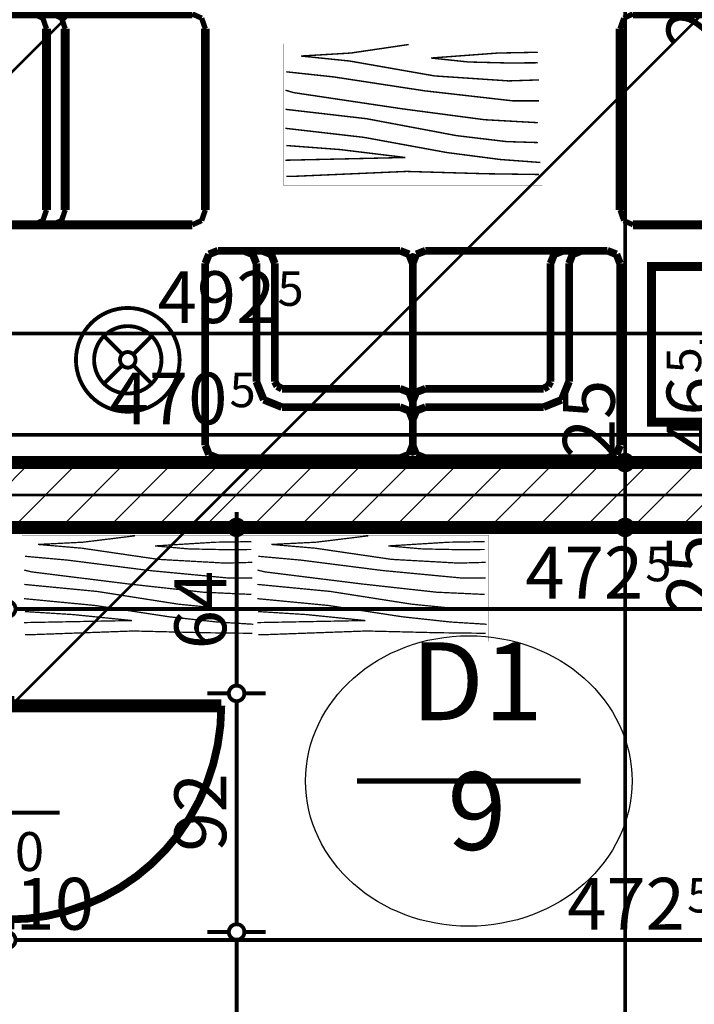
# Model space of a CAD drawing. Extents: x 77007 to 96231, y 86393 to 98034.
# Drawn here: x 79940 to 80200, y 87861 to 88241 of the extents above; entities that cross this region are included whole.
import ezdxf
from ezdxf.enums import TextEntityAlignment as Align

# ---------------------------------------------------------------- set-up
doc = ezdxf.new("R2010")
doc.units = 0
doc.header["$MEASUREMENT"] = 0
doc.linetypes.add('Double Dashed copy', pattern=[226.666667, 100, -50, 26.666667, -50])
for name, color, linetype in [('0help', 7, 'Continuous'), ('furniture-2d', 7, 'Continuous'), ('koloni', 7, 'Continuous'), ('KOTI-ext', 7, 'Continuous'), ('N stai', 7, 'Continuous'), ('wall-ext', 7, 'Continuous')]:
    doc.layers.add(name, color=color, linetype=linetype)
doc.styles.add('GENERATED_STYLE_1', font='TIMES.TTF')
doc.dimstyles.new('Dimstyle_8AA74', dxfattribs={"dimtxt": 20, "dimasz": 11.4, "dimexe": 0.18, "dimexo": 0, "dimgap": 0.09, "dimtad": 1, "dimdec": 0, "dimzin": 0, "dimdsep": 46, "dimtxsty": 'GENERATED_STYLE_1', "dimblk": 'ARROWHEAD_1', "dimblk1": 'ARROWHEAD_1', "dimblk2": 'ARROWHEAD_1', "dimcen": 0.09, "dimclrd": 11, "dimclre": 11, "dimclrt": 11, "dimazin": 0, "dimtfac": 1, "dimtdec": 4, "dimtmove": 0, "dimatfit": 0, "dimfxl": 0, "dimtolj": 1, "dimtzin": 0, "dimarcsym": 0})

# ---------------------------------------------------------------- blocks, each defined once
blk = doc.blocks.new('D1_Metal_543')
at = {"color": 0, "linetype": 'Continuous', "const_width": 3}
blk.add_lwpolyline([(41.2, 82.4, 0.414214), (-41.2, 0)], format="xyb", dxfattribs=at)
at = {"color": 0, "linetype": 'Continuous', "const_width": 5}
for points in [[(41.2, 0), (41.2, 82.4)], [(-41.2, 0), (-45, 0)], [(-45, 0), (-45, -10)], [(-41.2, -10), (-41.2, 0)], [(45, 0), (41.2, 0)], [(41.2, 0), (41.2, -10)], [(45, -10), (45, 0)], [(-45, -10), (-41.2, -10)], [(41.2, -10), (45, -10)]]:
    blk.add_lwpolyline(points, dxfattribs=at)
blk = doc.blocks.new('Window-Door_Marker_-_70_19056')
at = {"color": 11, "linetype": 'Continuous', "const_width": 1.5}
blk.add_lwpolyline([(-20, 40, 1), (20, 40, 1)], format="xyb", close=True, dxfattribs=at)
blk.add_lwpolyline([(0, 20), (0, -30)], dxfattribs=at)
at = {"color": 11, "style": 'GENERATED_STYLE_1'}
blk.add_attdef('AC_MarkerText_1', (-5.625, 32.5), '', height=15, dxfattribs=at)
for tag, p in [('AC_WIDO_B_SIZE', (-22.5, 10)), ('AC_WIDO_A_SIZE', (7.5, 10))]:
    blk.add_attdef(tag, p, '', height=15, rotation=-90, dxfattribs=at)
blk = doc.blocks.new('WALL_1314', base_point=(79925.42, 87585.67))
at = {"layer": 'wall-ext', "color": 133, "xscale": -1, "rotation": 270}
blk.add_blockref('D1_Metal_543', (79935.42, 87935.17), dxfattribs=at)
at = {"layer": 'wall-ext', "color": 133, "rotation": 90}
blk.add_blockref('Window-Door_Marker_-_70_19056', (79925.42, 87935.17), dxfattribs=at).add_auto_attribs({'AC_MarkerText_1': '2', 'AC_WIDO_A_SIZE': '90', 'AC_WIDO_B_SIZE': '210'})
blk = doc.blocks.new('COLUMN_612', base_point=(80020.17, 88057.66))
at = {"layer": 'koloni'}
h = blk.add_hatch(dxfattribs=at)
h.set_pattern_fill('COMMON BRICK', color=1, scale=13, angle=45, style=0, pattern_type=0)
h.set_pattern_definition([(45, (0, 0), (-9.1923878, 9.1923878), [])])
h.paths.add_polyline_path([(80282.92, 88070.16), (79757.42, 88070.16), (79757.42, 88045.16), (80282.92, 88045.16)], flags=0)
at = {"layer": 'koloni', "color": 30, "linetype": 'Continuous', "const_width": 5}
blk.add_lwpolyline([(80282.92, 88070.16), (79757.42, 88070.16), (79757.42, 88045.16), (80282.92, 88045.16)], close=True, dxfattribs=at)
blk = doc.blocks.new('PLN_Couch_Segment')
at = {"layer": '0help', "color": 0, "linetype": 'ByBlock'}
for points, const_width in [([(0, 76.28), (1.41, 79.86)], 1.8), ([(1.41, 79.86), (5, 81.28)], 1.8), ([(5, 81.28), (66.12, 81.28)], 3), ([(69.7, 79.86), (66.12, 81.28)], 1.8), ([(71.12, 76.28), (69.7, 79.86)], 1.8), ([(0, 5), (0, 76.28)], 3), ([(71.12, 5), (71.12, 76.28)], 3), ([(0, 22.23), (1.41, 25.82)], 1.8), ([(1.41, 25.82), (5, 27.23)], 1.8), ([(5, 27.23), (66.12, 27.23)], 3), ([(69.7, 25.82), (66.12, 27.23)], 1.8), ([(71.12, 22.23), (69.7, 25.82)], 1.8), ([(1.41, 18.59), (5, 20)], 1.8), ([(5, 20), (66.12, 20)], 3), ([(69.7, 18.59), (66.12, 20)], 1.8), ([(0, 15), (1.41, 18.59)], 1.8), ([(71.12, 15), (69.7, 18.59)], 1.8), ([(0, 5), (1.41, 1.41)], 1.8), ([(71.12, 5), (69.7, 1.41)], 1.8), ([(1.41, 1.41), (5, 0)], 1.8), ([(5, 0), (66.12, 0)], 3), ([(69.7, 1.41), (66.12, 0)], 1.8)]:
    blk.add_lwpolyline(points, dxfattribs=dict(at, const_width=const_width))
blk = doc.blocks.new('Design_Table_01_1904')
at = {"layer": '0help', "color": 0, "linetype": 'ByBlock', "const_width": 3.5}
blk.add_lwpolyline([(60, 0), (60, 60), (0, 60), (0, 0)], close=True, dxfattribs=at)
blk = doc.blocks.new('PLR_Couch_Segment')
at = {"layer": '0help', "color": 0, "linetype": 'ByBlock'}
for points, const_width in [([(0, 76.28), (1.41, 79.86)], 1.8), ([(1.41, 79.86), (5, 81.28)], 1.8), ([(5, 81.28), (66.12, 81.28)], 3), ([(69.7, 79.86), (66.12, 81.28)], 1.8), ([(71.12, 76.28), (69.7, 79.86)], 1.8), ([(0, 5), (0, 76.28)], 3), ([(71.12, 5), (71.12, 76.28)], 3), ([(0, 22.23), (1.41, 25.82)], 1.8), ([(1.41, 25.82), (5, 27.23)], 1.8), ([(5, 27.23), (66.12, 27.23)], 3), ([(69.7, 25.82), (66.12, 27.23)], 1.8), ([(71.12, 22.23), (69.7, 25.82)], 1.8), ([(1.41, 18.59), (5, 20)], 1.8), ([(5, 20), (66.12, 20)], 3), ([(69.7, 18.59), (66.12, 20)], 1.8), ([(0, 15), (1.41, 18.59)], 1.8), ([(71.12, 15), (69.7, 18.59)], 1.8), ([(0, 5), (1.41, 1.41)], 1.8), ([(71.12, 5), (69.7, 1.41)], 1.8), ([(1.41, 1.41), (5, 0)], 1.8), ([(5, 0), (66.12, 0)], 3), ([(69.7, 1.41), (66.12, 0)], 1.8)]:
    blk.add_lwpolyline(points, dxfattribs=dict(at, const_width=const_width))
blk = doc.blocks.new('PLN_Couch_Corner')
at = {"layer": '0help', "color": 0, "linetype": 'ByBlock', "const_width": 3}
for points in [[(0, 76.28), (1.41, 79.86)], [(1.41, 79.86), (5, 81.28)], [(5, 81.28), (76.28, 81.28)], [(55.46, 79.86), (54.04, 76.28)], [(59.04, 81.28), (55.46, 79.86)], [(62.69, 79.86), (61.28, 76.28)], [(66.28, 81.28), (62.69, 79.86)], [(79.86, 79.86), (76.28, 81.28)], [(81.28, 76.28), (79.86, 79.86)], [(0, 5), (0, 76.28)], [(54.04, 76.28), (54.04, 30)], [(61.28, 76.28), (61.28, 30)], [(81.28, 5), (81.28, 76.28)], [(53.07, 28.21), (54.04, 30)], [(58.39, 22.88), (61.28, 30)], [(0, 22.23), (1.41, 25.82)], [(1.41, 25.82), (5, 27.23)], [(5, 27.23), (51.28, 27.23)], [(51.28, 27.23), (53.07, 28.21)], [(51.28, 20), (58.39, 22.88)], [(0, 15), (1.41, 18.59)], [(1.41, 18.59), (5, 20)], [(5, 20), (51.28, 20)], [(0, 5), (1.41, 1.41)], [(81.28, 5), (79.86, 1.41)], [(1.41, 1.41), (5, 0)], [(76.28, 0), (5, 0)], [(79.86, 1.41), (76.28, 0)]]:
    blk.add_lwpolyline(points, dxfattribs=at)
blk = doc.blocks.new('PLR_Couch_Corner')
at = {"layer": '0help', "color": 0, "linetype": 'ByBlock', "const_width": 3}
for points in [[(0, 76.28), (1.41, 79.86)], [(1.41, 79.86), (5, 81.28)], [(5, 81.28), (76.28, 81.28)], [(55.46, 79.86), (54.04, 76.28)], [(59.04, 81.28), (55.46, 79.86)], [(62.69, 79.86), (61.28, 76.28)], [(66.28, 81.28), (62.69, 79.86)], [(79.86, 79.86), (76.28, 81.28)], [(81.28, 76.28), (79.86, 79.86)], [(0, 5), (0, 76.28)], [(54.04, 76.28), (54.04, 30)], [(61.28, 76.28), (61.28, 30)], [(81.28, 5), (81.28, 76.28)], [(53.07, 28.21), (54.04, 30)], [(58.39, 22.88), (61.28, 30)], [(0, 22.23), (1.41, 25.82)], [(1.41, 25.82), (5, 27.23)], [(5, 27.23), (51.28, 27.23)], [(51.28, 27.23), (53.07, 28.21)], [(51.28, 20), (58.39, 22.88)], [(0, 15), (1.41, 18.59)], [(1.41, 18.59), (5, 20)], [(5, 20), (51.28, 20)], [(0, 5), (1.41, 1.41)], [(81.28, 5), (79.86, 1.41)], [(1.41, 1.41), (5, 0)], [(76.28, 0), (5, 0)], [(79.86, 1.41), (76.28, 0)]]:
    blk.add_lwpolyline(points, dxfattribs=at)
blk = doc.blocks.new('PLN_BIBF2-7')
at = {"layer": '0help', "color": 0, "linetype": 'ByBlock'}
for points, const_width in [([(320, -64), (-320, -64)], 0.5), ([(-320, -64), (-320, -704)], 0.5), ([(320, -704), (320, -64)], 0.5), ([(-297, -103.7), (-312, -104.1)], 3.5), ([(-15, -126.2), (-297, -103.7)], 3.5), ([(180, -115.7), (-15, -126.2)], 3.5), ([(312, -112.2), (180, -115.7)], 3.5), ([(216, -180.2), (315, -166.7)], 3.5), ([(-314.1, -176.8), (-18, -189.2)], 3.5), ([(-18, -189.2), (-180, -225.2)], 3.5), ([(84, -211.7), (216, -180.2)], 3.5), ([(-120, -280.2), (84, -211.7)], 3.5), ([(-180, -225.2), (-312.1, -243.4)], 3.5), ([(108, -288.2), (231, -261.2)], 3.5), ([(231, -261.2), (309, -256.7)], 3.5), ([(-314.2, -321.2), (-120, -280.2)], 3.5), ([(-114, -364.7), (108, -288.2)], 3.5), ([(-314, -407.1), (-114, -364.7)], 3.5), ([(-27, -409.7), (177, -360.2)], 3.5), ([(177, -360.2), (309, -346.7)], 3.5), ([(-294, -482.7), (-27, -409.7)], 3.5), ([(30, -490.7), (246, -445.7)], 3.5), ([(246, -445.7), (312, -445.7)], 3.5), ([(-314.1, -493.7), (-294, -482.7)], 3.5), ([(-195, -553.7), (30, -490.7)], 3.5), ([(237, -535.7), (54, -558.2)], 3.5), ([(312, -540.2), (237, -535.7)], 3.5), ([(-311.9, -576.8), (-195, -553.7)], 3.5), ([(54, -558.2), (-156, -625.7)], 3.5), ([(-156, -625.7), (-276, -648.2)], 3.5), ([(138, -621.2), (45, -639.2)], 3.5), ([(237, -616.7), (138, -621.2)], 3.5), ([(309, -617.7), (237, -616.7)], 3.5), ([(-276, -648.2), (-153, -661.7)], 3.5), ([(45, -639.2), (210, -661.7)], 3.5), ([(-153, -661.7), (-9.9, -700.3)], 3.5), ([(210, -661.7), (309, -665.2)], 3.5), ([(-320, -704), (320, -704)], 0.5)]:
    blk.add_lwpolyline(points, dxfattribs=dict(at, const_width=const_width))
blk = doc.blocks.new('*D5458')
at = {"layer": 'KOTI-ext', "color": 11, "linetype": 'Continuous', "const_width": 1.5}
for points in [[(79935.42, 87897.3), (79935.42, 87889.05)], [(80407.92, 87897.3), (80407.92, 87889.05)], [(79935.42, 87883.05), (79935.42, 87874.8)], [(80404.92, 87886.05), (79938.42, 87886.05)], [(80407.92, 87883.05), (80407.92, 87874.8)]]:
    blk.add_lwpolyline(points, dxfattribs=at)
for points in [[(79932.42, 87886.05, 1), (79938.42, 87886.05, 1)], [(80404.92, 87886.05, 1), (80410.92, 87886.05, 1)]]:
    blk.add_lwpolyline(points, format="xyb", close=True, dxfattribs=at)
at = {"layer": 'KOTI-ext', "color": 11, "style": 'GENERATED_STYLE_1', "oblique": 0}
for s, height, p in [('10', 20, (79938.42, 87890.05)), ('5', 13.33, (80197.5, 87896.71)), ('8', 20, (80389.92, 87890.05))]:
    blk.add_text(s, height=height, dxfattribs=at).set_placement(p)
blk.add_text('472', height=20, dxfattribs=at).set_placement((80196.67, 87890.05), align=Align.RIGHT)
blk = doc.blocks.new('ARROWHEAD_1')
at = {"color": 0, "linetype": 'Continuous'}
blk.add_line((0, 0), (-1, 0), dxfattribs=at)
blk.add_circle((0, 0), 0.25, dxfattribs=at)
blk = doc.blocks.new('*D5588')
at = {"layer": 'KOTI-ext', "color": 11, "linetype": 'Continuous', "const_width": 1.5}
for points in [[(79935.42, 88024.98), (79935.42, 88016.73)], [(80407.92, 88024.98), (80407.92, 88016.73)], [(80404.92, 88013.73), (79938.42, 88013.73)], [(79935.42, 88010.73), (79935.42, 88002.48)], [(80407.92, 88010.73), (80407.92, 88002.48)]]:
    blk.add_lwpolyline(points, dxfattribs=at)
for points in [[(79932.42, 88013.73, 1), (79938.42, 88013.73, 1)], [(80404.92, 88013.73, 1), (80410.92, 88013.73, 1)]]:
    blk.add_lwpolyline(points, format="xyb", close=True, dxfattribs=at)
at = {"layer": 'KOTI-ext', "color": 11, "style": 'GENERATED_STYLE_1', "oblique": 0}
blk.add_text('472', height=20, rotation=360, dxfattribs=at).set_placement((80180.56, 88017.73), align=Align.RIGHT)
blk.add_text('5', height=13.33, rotation=360, dxfattribs=at).set_placement((80181.39, 88024.4))
blk = doc.blocks.new('*D5634')
at = {"layer": 'KOTI-ext', "color": 11, "linetype": 'Continuous', "const_width": 1.5}
for points in [[(80282.92, 88131.19), (80282.92, 88122.94)], [(80437.92, 88131.19), (80437.92, 88122.94)], [(80434.92, 88119.94), (80285.92, 88119.94)], [(80443.92, 88119.94), (80440.92, 88119.94)], [(80282.92, 88116.94), (80282.92, 88108.69)], [(80437.92, 88116.94), (80437.92, 88108.69)]]:
    blk.add_lwpolyline(points, dxfattribs=at)
blk.add_lwpolyline([(80434.92, 88119.94, 1), (80440.92, 88119.94, 1)], format="xyb", close=True, dxfattribs=at)
at = {"layer": 'KOTI-ext', "color": 11, "style": 'GENERATED_STYLE_1', "oblique": 0}
blk.add_text('155', height=20, rotation=360, dxfattribs=at).set_placement((80328.66, 88123.94))
blk = doc.blocks.new('*D5635')
at = {"layer": 'KOTI-ext', "color": 11, "linetype": 'Continuous', "const_width": 1.5}
for points in [[(80282.92, 88131.19), (80282.92, 88122.94)], [(80282.92, 88116.94), (80282.92, 88108.69)]]:
    blk.add_lwpolyline(points, dxfattribs=at)
blk.add_lwpolyline([(80279.92, 88119.94, 1), (80285.92, 88119.94, 1)], format="xyb", close=True, dxfattribs=at)
blk = doc.blocks.new('*D5636')
at = {"layer": 'KOTI-ext', "color": 11, "linetype": 'Continuous', "const_width": 1.5}
for points in [[(80274.92, 88131.19), (80274.92, 88122.94)], [(80279.92, 88119.94), (80277.92, 88119.94)], [(80274.92, 88116.94), (80274.92, 88108.69)]]:
    blk.add_lwpolyline(points, dxfattribs=at)
for points in [[(80271.92, 88119.94, 1), (80277.92, 88119.94, 1)], [(80279.92, 88119.94, 1), (80285.92, 88119.94, 1)]]:
    blk.add_lwpolyline(points, format="xyb", close=True, dxfattribs=at)
blk = doc.blocks.new('*D5637')
at = {"layer": 'KOTI-ext', "color": 11, "linetype": 'Continuous', "const_width": 1.5}
for points in [[(79782.42, 88131.19), (79782.42, 88122.94)], [(80274.92, 88131.19), (80274.92, 88122.94)], [(79779.42, 88119.94), (79776.42, 88119.94)], [(80271.92, 88119.94), (79785.42, 88119.94)], [(79782.42, 88116.94), (79782.42, 88108.69)], [(80274.92, 88116.94), (80274.92, 88108.69)]]:
    blk.add_lwpolyline(points, dxfattribs=at)
for points in [[(79779.42, 88119.94, 1), (79785.42, 88119.94, 1)], [(80271.92, 88119.94, 1), (80277.92, 88119.94, 1)]]:
    blk.add_lwpolyline(points, format="xyb", close=True, dxfattribs=at)
at = {"layer": 'KOTI-ext', "color": 11, "style": 'GENERATED_STYLE_1', "oblique": 0}
blk.add_text('492', height=20, dxfattribs=at).set_placement((80038.67, 88123.94), align=Align.RIGHT)
for s, height, p in [('5', 13.33, (80039.5, 88130.6)), ('8', 20, (80256.92, 88123.94))]:
    blk.add_text(s, height=height, dxfattribs=at).set_placement(p)
blk = doc.blocks.new('*D6316')
at = {"layer": 'KOTI-ext', "color": 11, "linetype": 'Continuous', "const_width": 1.5}
for points in [[(80020.72, 87889.17, 1), (80026.72, 87889.17, 1)], [(80020.72, 87661.67, 1), (80026.72, 87661.67, 1)]]:
    blk.add_lwpolyline(points, format="xyb", close=True, dxfattribs=at)
for points in [[(80020.72, 87889.17), (80012.47, 87889.17)], [(80034.97, 87889.17), (80026.72, 87889.17)], [(80023.72, 87664.67), (80023.72, 87886.17)], [(80020.72, 87661.67), (80012.47, 87661.67)], [(80034.97, 87661.67), (80026.72, 87661.67)]]:
    blk.add_lwpolyline(points, dxfattribs=at)
at = {"layer": 'KOTI-ext', "color": 11, "style": 'GENERATED_STYLE_1', "oblique": 0}
blk.add_text('5', height=13.33, rotation=90, dxfattribs=at).set_placement((80013.05, 87793.75))
blk.add_text('227', height=20, rotation=90, dxfattribs=at).set_placement((80019.72, 87792.92), align=Align.RIGHT)
blk = doc.blocks.new('*D6317')
at = {"layer": 'KOTI-ext', "color": 11, "linetype": 'Continuous', "const_width": 1.5}
for points in [[(80020.72, 87981.17, 1), (80026.72, 87981.17, 1)], [(80020.72, 87889.17, 1), (80026.72, 87889.17, 1)]]:
    blk.add_lwpolyline(points, format="xyb", close=True, dxfattribs=at)
for points in [[(80020.72, 87981.17), (80012.47, 87981.17)], [(80023.72, 87892.17), (80023.72, 87978.17)], [(80034.97, 87981.17), (80026.72, 87981.17)], [(80020.72, 87889.17), (80012.47, 87889.17)], [(80034.97, 87889.17), (80026.72, 87889.17)]]:
    blk.add_lwpolyline(points, dxfattribs=at)
at = {"layer": 'KOTI-ext', "color": 11, "style": 'GENERATED_STYLE_1', "oblique": 0}
blk.add_text('92', height=20, rotation=90, dxfattribs=at).set_placement((80019.72, 87920.17))
blk = doc.blocks.new('*D6318')
at = {"layer": 'KOTI-ext', "color": 11, "linetype": 'Continuous', "const_width": 1.5}
for points in [[(80023.72, 88048.16), (80023.72, 88051.16)], [(80020.72, 88045.16), (80012.47, 88045.16)], [(80023.72, 87984.17), (80023.72, 88042.16)], [(80034.97, 88045.16), (80026.72, 88045.16)], [(80020.72, 87981.17), (80012.47, 87981.17)], [(80034.97, 87981.17), (80026.72, 87981.17)]]:
    blk.add_lwpolyline(points, dxfattribs=at)
for points in [[(80020.72, 88045.16, 1), (80026.72, 88045.16, 1)], [(80020.72, 87981.17, 1), (80026.72, 87981.17, 1)]]:
    blk.add_lwpolyline(points, format="xyb", close=True, dxfattribs=at)
at = {"layer": 'KOTI-ext', "color": 11, "style": 'GENERATED_STYLE_1', "oblique": 0}
blk.add_text('64', height=20, rotation=90, dxfattribs=at).set_placement((80019.72, 87998.16))
blk = doc.blocks.new('*D6476')
at = {"layer": 'KOTI-ext', "color": 11, "linetype": 'Continuous', "const_width": 1.5}
for points in [[(79782.42, 88092.11), (79782.42, 88083.86)], [(80252.92, 88092.11), (80252.92, 88083.86)], [(80249.92, 88080.86), (79785.42, 88080.86)], [(79782.42, 88077.86), (79782.42, 88069.61)], [(80252.92, 88077.86), (80252.92, 88069.61)]]:
    blk.add_lwpolyline(points, dxfattribs=at)
for points in [[(79779.42, 88080.86, 1), (79785.42, 88080.86, 1)], [(80249.92, 88080.86, 1), (80255.92, 88080.86, 1)]]:
    blk.add_lwpolyline(points, format="xyb", close=True, dxfattribs=at)
at = {"layer": 'KOTI-ext', "color": 11, "style": 'GENERATED_STYLE_1', "oblique": 0}
blk.add_text('470', height=20, dxfattribs=at).set_placement((80020.17, 88084.86), align=Align.RIGHT)
for s, height, p in [('5', 13.33, (80021, 88091.52)), ('30', 20, (80219.92, 88084.86))]:
    blk.add_text(s, height=height, dxfattribs=at).set_placement(p)
blk = doc.blocks.new('*D7246')
at = {"layer": 'KOTI-ext', "color": 11, "linetype": 'Continuous', "const_width": 1.5}
for points in [[(80170.61, 88045.16, 1), (80176.61, 88045.16, 1)], [(80170.61, 87601.67, 1), (80176.61, 87601.67, 1)]]:
    blk.add_lwpolyline(points, format="xyb", close=True, dxfattribs=at)
for points in [[(80170.61, 88045.16), (80162.36, 88045.16)], [(80173.61, 87604.67), (80173.61, 88042.16)], [(80184.86, 88045.16), (80176.61, 88045.16)], [(80170.61, 87601.67), (80162.36, 87601.67)], [(80184.86, 87601.67), (80176.61, 87601.67)]]:
    blk.add_lwpolyline(points, dxfattribs=at)
at = {"layer": 'KOTI-ext', "color": 11, "style": 'GENERATED_STYLE_1', "oblique": 0}
blk.add_text('5', height=13.33, rotation=90, dxfattribs=at).set_placement((80162.94, 87847.57))
blk.add_text('443', height=20, rotation=90, dxfattribs=at).set_placement((80169.61, 87846.74), align=Align.RIGHT)
blk = doc.blocks.new('*D7247')
at = {"layer": 'KOTI-ext', "color": 11, "linetype": 'Continuous', "const_width": 1.5}
for points in [[(80170.61, 88070.16, 1), (80176.61, 88070.16, 1)], [(80170.61, 88045.16, 1), (80176.61, 88045.16, 1)]]:
    blk.add_lwpolyline(points, format="xyb", close=True, dxfattribs=at)
for points in [[(80170.61, 88070.16), (80162.36, 88070.16)], [(80184.86, 88070.16), (80176.61, 88070.16)], [(80173.61, 88048.16), (80173.61, 88067.16)], [(80170.61, 88045.16), (80162.36, 88045.16)], [(80184.86, 88045.16), (80176.61, 88045.16)]]:
    blk.add_lwpolyline(points, dxfattribs=at)
blk = doc.blocks.new('*D7248')
at = {"layer": 'KOTI-ext', "color": 11, "linetype": 'Continuous', "const_width": 1.5}
for points in [[(80173.61, 88544.87), (80173.61, 88547.87)], [(80170.61, 88541.87), (80162.36, 88541.87)], [(80184.86, 88541.87), (80176.61, 88541.87)], [(80173.61, 88073.16), (80173.61, 88538.87)], [(80170.61, 88070.16), (80162.36, 88070.16)], [(80184.86, 88070.16), (80176.61, 88070.16)]]:
    blk.add_lwpolyline(points, dxfattribs=at)
for points in [[(80170.61, 88541.87, 1), (80176.61, 88541.87, 1)], [(80170.61, 88070.16, 1), (80176.61, 88070.16, 1)]]:
    blk.add_lwpolyline(points, format="xyb", close=True, dxfattribs=at)
at = {"layer": 'KOTI-ext', "color": 11, "style": 'GENERATED_STYLE_1', "oblique": 0}
for s, height, p in [('5', 13.33, (80162.94, 88324.35)), ('25', 20, (80169.61, 88071.85))]:
    blk.add_text(s, height=height, rotation=90, dxfattribs=at).set_placement(p)
blk.add_text('471', height=20, rotation=90, dxfattribs=at).set_placement((80169.61, 88323.52), align=Align.RIGHT)
blk = doc.blocks.new('*D7250')
at = {"layer": 'KOTI-ext', "color": 11, "linetype": 'Continuous', "const_width": 1.5}
for points in [[(80210.61, 88045.16, 1), (80216.61, 88045.16, 1)], [(80210.61, 87457.67, 1), (80216.61, 87457.67, 1)]]:
    blk.add_lwpolyline(points, format="xyb", close=True, dxfattribs=at)
for points in [[(80210.61, 88045.16), (80202.36, 88045.16)], [(80213.61, 87460.67), (80213.61, 88042.16)], [(80224.86, 88045.16), (80216.61, 88045.16)], [(80210.61, 87457.67), (80202.36, 87457.67)], [(80224.86, 87457.67), (80216.61, 87457.67)], [(80213.61, 87451.67), (80213.61, 87454.67)]]:
    blk.add_lwpolyline(points, dxfattribs=at)
at = {"layer": 'KOTI-ext', "color": 11, "style": 'GENERATED_STYLE_1', "oblique": 0}
for s, height, p in [('25', 20, (80209.61, 88012.16)), ('5', 13.33, (80202.95, 87754.75))]:
    blk.add_text(s, height=height, rotation=90, dxfattribs=at).set_placement(p)
blk.add_text('587', height=20, rotation=90, dxfattribs=at).set_placement((80209.61, 87753.92), align=Align.RIGHT)
blk = doc.blocks.new('*D7252')
at = {"layer": 'KOTI-ext', "color": 11, "linetype": 'Continuous', "const_width": 1.5}
for points in [[(80210.61, 88116.66, 1), (80216.61, 88116.66, 1)], [(80210.61, 88070.16, 1), (80216.61, 88070.16, 1)]]:
    blk.add_lwpolyline(points, format="xyb", close=True, dxfattribs=at)
for points in [[(80210.61, 88116.66), (80202.36, 88116.66)], [(80224.86, 88116.66), (80216.61, 88116.66)], [(80213.61, 88073.16), (80213.61, 88113.66)], [(80210.61, 88070.16), (80202.36, 88070.16)], [(80224.86, 88070.16), (80216.61, 88070.16)]]:
    blk.add_lwpolyline(points, dxfattribs=at)
at = {"layer": 'KOTI-ext', "color": 11, "style": 'GENERATED_STYLE_1', "oblique": 0}
blk.add_text('5', height=13.33, rotation=90, dxfattribs=at).set_placement((80202.95, 88104.53))
blk.add_text('46', height=20, rotation=90, dxfattribs=at).set_placement((80209.61, 88103.41), align=Align.RIGHT)
blk = doc.blocks.new('*D7253')
at = {"layer": 'KOTI-ext', "color": 11, "linetype": 'Continuous', "const_width": 1.5}
for points in [[(80210.61, 88388.66, 1), (80216.61, 88388.66, 1)], [(80210.61, 88116.66, 1), (80216.61, 88116.66, 1)]]:
    blk.add_lwpolyline(points, format="xyb", close=True, dxfattribs=at)
for points in [[(80210.61, 88388.66), (80202.36, 88388.66)], [(80224.86, 88388.66), (80216.61, 88388.66)], [(80213.61, 88119.66), (80213.61, 88385.66)], [(80210.61, 88116.66), (80202.36, 88116.66)], [(80224.86, 88116.66), (80216.61, 88116.66)]]:
    blk.add_lwpolyline(points, dxfattribs=at)
at = {"layer": 'KOTI-ext', "color": 11, "style": 'GENERATED_STYLE_1', "oblique": 0}
blk.add_text('272', height=20, rotation=90, dxfattribs=at).set_placement((80209.61, 88230.16))
blk = doc.blocks.new('DIM_2551', base_point=(80527.92, 87886.05))
at = {"layer": 'KOTI-ext', "color": 11, "linetype": 'Continuous'}
dim = blk.add_linear_dim(base=(80527.92180156, 87886.04816902), p1=(80407.92180156, 87933.91445759), p2=(79935.42180156, 87815.41597615), angle=180, dimstyle='Dimstyle_8AA74', dxfattribs=at)
dim.commit()
dim.dimension.update_dxf_attribs({"geometry": '*D5458', "text_midpoint": (80159.17180025, 87900.04816921)})
blk = doc.blocks.new('DIM_2562', base_point=(80407.92, 88013.73))
at = {"layer": 'KOTI-ext', "color": 11, "linetype": 'Continuous'}
dim = blk.add_linear_dim(base=(80407.92180156, 88013.73061138), p1=(80407.92180156, 87933.91445759), p2=(79935.42180156, 87815.41597615), angle=180, dimstyle='Dimstyle_8AA74', dxfattribs=at)
dim.commit()
dim.dimension.update_dxf_attribs({"geometry": '*D5588', "text_midpoint": (80143.06033937, 88027.73061157)})
blk = doc.blocks.new('DIM_2567', base_point=(80282.92, 88119.94))
at = {"layer": 'KOTI-ext', "color": 11, "linetype": 'Continuous'}
for base, p1, p2, picture, middle in [((80282.92, 88119.94), (80282.92, 88336.41), (80274.92, 88252.66), '*D5636', (80271.92, 88133.94)), ((80282.92180156, 88119.93665205), (80282.92180156, 88252.66434713), (80282.92180156, 88336.40562457), '*D5635', (80293.4218012, 88133.93665224)), ((80282.92180156, 88119.93665205), (80274.92180156, 88252.66434713), (79782.42180156, 88315.09117456), '*D5637', (80001.17180025, 88133.93665224)), ((80282.92, 88119.94), (80437.92, 88124.34), (80282.92, 88252.66), '*D5634', (80336.16, 88133.94))]:
    dim = blk.add_linear_dim(base=base, p1=p1, p2=p2, angle=180, dimstyle='Dimstyle_8AA74', dxfattribs=at)
    dim.commit()
    dim.dimension.update_dxf_attribs({"geometry": picture, "text_midpoint": middle})
blk = doc.blocks.new('DIM_2636', base_point=(80023.72, 87085.17))
at = {"layer": 'KOTI-ext', "color": 11, "linetype": 'Continuous'}
for base, p1, p2, picture, middle in [((80023.72, 87085.17), (79935.42, 87981.17), (79884.17, 88045.16), '*D6318', (80009.72, 88005.66)), ((80023.7188, 87085.1676), (79995.4218, 87661.6676), (79935.4218, 87889.1656), '*D6316', (80009.7188, 87762.9166))]:
    dim = blk.add_linear_dim(base=base, p1=p1, p2=p2, angle=90, dimstyle='Dimstyle_8AA74', dxfattribs=at)
    dim.commit()
    dim.dimension.update_dxf_attribs({"geometry": picture, "text_midpoint": middle, "text_rotation": 90})
dim = blk.add_aligned_dim(p1=(79935.42, 87889.17), p2=(79935.42, 87981.17), distance=-88.3, dimstyle='Dimstyle_8AA74', dxfattribs=at)
dim.commit()
dim.dimension.update_dxf_attribs({"geometry": '*D6317', "text_midpoint": (80009.72, 87927.67), "text_rotation": 90})
blk = doc.blocks.new('DIM_2653', base_point=(80417.92, 88080.86))
at = {"layer": 'KOTI-ext', "color": 11, "linetype": 'Continuous'}
dim = blk.add_linear_dim(base=(80417.92180156, 88080.85777884), p1=(80252.92180156, 88299.72772336), p2=(79782.42180156, 88315.09117456), angle=180, dimstyle='Dimstyle_8AA74', dxfattribs=at)
dim.commit()
dim.dimension.update_dxf_attribs({"geometry": '*D6476', "text_midpoint": (79982.67180025, 88094.85777903)})
blk = doc.blocks.new('DIM_2731', base_point=(80173.61, 87601.67))
at = {"layer": 'KOTI-ext', "color": 11, "linetype": 'Continuous'}
for p1, p2, picture, middle in [((79964.54, 88070.16), (80252.92, 88541.87), '*D7248', (80159.61, 88286.02)), ((79881.92, 88045.16), (79964.54, 88070.16), '*D7247', (80159.61, 88086.85)), ((80107.92, 87601.67), (79881.92, 88045.16), '*D7246', (80159.61, 87816.74))]:
    dim = blk.add_linear_dim(base=(80173.61, 87601.67), p1=p1, p2=p2, angle=90, dimstyle='Dimstyle_8AA74', dxfattribs=at)
    dim.commit()
    dim.dimension.update_dxf_attribs({"geometry": picture, "text_midpoint": middle, "text_rotation": 90})
blk = doc.blocks.new('DIM_2732', base_point=(80213.61, 88045.16))
at = {"layer": 'KOTI-ext', "color": 11, "linetype": 'Continuous'}
dim = blk.add_aligned_dim(p1=(80252.92, 88116.66), p2=(80252.92, 88388.66), distance=39.31, dimstyle='Dimstyle_8AA74', dxfattribs=at)
dim.commit()
dim.dimension.update_dxf_attribs({"geometry": '*D7253', "text_midpoint": (80199.61, 88237.66), "text_rotation": 90})
for base, p1, p2, picture, middle in [((80213.61122936, 88045.16434713), (79956.01947422, 88070.16434713), (80252.92180156, 88116.66434713), '*D7252', (80199.61122917, 88088.41434618)), ((80213.61, 88045.16), (80307.42, 87457.67), (79881.92, 88045.16), '*D7250', (80199.61, 87716.42))]:
    dim = blk.add_linear_dim(base=base, p1=p1, p2=p2, angle=90, dimstyle='Dimstyle_8AA74', dxfattribs=at)
    dim.commit()
    dim.dimension.update_dxf_attribs({"geometry": picture, "text_midpoint": middle, "text_rotation": 90})

msp = doc.modelspace()

# ---------------------------------------------------------------- linework, layer by layer
at = {"color": 45, "linetype": 'Double Dashed copy', "const_width": 1}
for points in [[(81827.57, 90111.26), (78533.4, 86817.1)], [(81911.12, 89950.86), (78780.17, 86819.91)], [(80684.67, 88057.66), (78113.85, 88057.66)]]:
    msp.add_lwpolyline(points, dxfattribs=at)
at = {"layer": '0help', "color": 133, "linetype": 'Continuous', "const_width": 1.5}
for points in [[(79961.74, 88109.77, 1), (80001.74, 88109.77, 1)], [(79968.74, 88109.77, 1), (79994.74, 88109.77, 1)], [(79978.74, 88109.77, 1), (79984.74, 88109.77, 1)]]:
    msp.add_lwpolyline(points, format="xyb", close=True, dxfattribs=at)
at = {"layer": 'furniture-2d', "color": 133, "linetype": 'Continuous', "const_width": 1.5}
for points in [[(79972.55, 88118.97), (79979.62, 88111.89)], [(79983.86, 88111.89), (79990.94, 88118.97)], [(79979.62, 88107.65), (79972.55, 88100.58)], [(79990.94, 88100.58), (79983.86, 88107.65)]]:
    msp.add_lwpolyline(points, dxfattribs=at)
at = {"layer": 'N stai', "color": 211, "linetype": 'Continuous', "const_width": 2}
msp.add_lwpolyline([(80156.43, 87947.39), (80070.17, 87947.39)], dxfattribs=at)
at = {"layer": 'N stai', "color": 211, "linetype": 'Continuous'}
msp.add_ellipse((80113.3, 87947.39), major_axis=(-63, 0), ratio=0.888889, dxfattribs=at)

# ---------------------------------------------------------------- block references
at = {"layer": '0help', "color": 133, "linetype": 'Continuous'}
for name, p, xscale, rotation in [('PLN_Couch_Segment', (79930.37, 88161.85), -1.142857162319884, 270), ('PLR_Couch_Segment', (80252.92, 88161.85), 1.142857162319884, 90)]:
    msp.add_blockref(name, p, dxfattribs=dict(at, xscale=xscale, rotation=rotation))
at = {"layer": '0help', "color": 133, "linetype": 'Continuous', "rotation": 180}
for p, xscale, yscale in [((80091.65, 88171.66), -0.1562500093132263, 0.08522729627973442), ((79985.92, 87997.16), -0.1406250083819037, 0.06392047220980082), ((80075.92, 87997.16), -0.1406250083819037, 0.06392047220980082)]:
    msp.add_blockref('PLN_BIBF2-7', p, dxfattribs=dict(at, xscale=xscale, yscale=yscale))
at = {"layer": '0help', "color": 133, "linetype": 'Continuous', "yscale": 0.9842999808739546}
for name, xscale in [('PLN_Couch_Corner', -0.9842999808739548), ('PLR_Couch_Corner', 0.9842999808739548)]:
    msp.add_blockref(name, (80091.65, 88071.85), dxfattribs=dict(at, xscale=xscale))
at = {"layer": '0help', "color": 133, "linetype": 'Continuous'}
msp.add_blockref('Design_Table_01_1904', (80183.82, 88085.77), dxfattribs=at)
at = {"layer": 'koloni', "color": 30}
msp.add_blockref('COLUMN_612', (80020.17, 88057.66), dxfattribs=at)
at = {"layer": 'KOTI-ext', "color": 11, "linetype": 'Continuous'}
for name, p in [('DIM_2731', (80173.61, 87601.67)), ('DIM_2732', (80213.61, 88045.16)), ('DIM_2653', (80417.92, 88080.86)), ('DIM_2567', (80282.92, 88119.94)), ('DIM_2562', (80407.92, 88013.73)), ('DIM_2551', (80527.92, 87886.05)), ('DIM_2636', (80023.72, 87085.17))]:
    msp.add_blockref(name, p, dxfattribs=at)
at = {"layer": 'wall-ext', "color": 7}
msp.add_blockref('WALL_1314', (79925.42, 87585.67), dxfattribs=at)

# ---------------------------------------------------------------- texts
at = {"layer": 'N stai', "color": 211, "insert": (80116.42, 88000.83), "char_height": 30, "width": 131.1215, "attachment_point": 2, "style": 'GENERATED_STYLE_1'}
msp.add_mtext('{\\fTimes New Roman CYR|b0|i0|c204|p18;D1\\P9}', dxfattribs=at)

doc.saveas('drawing.dxf')
